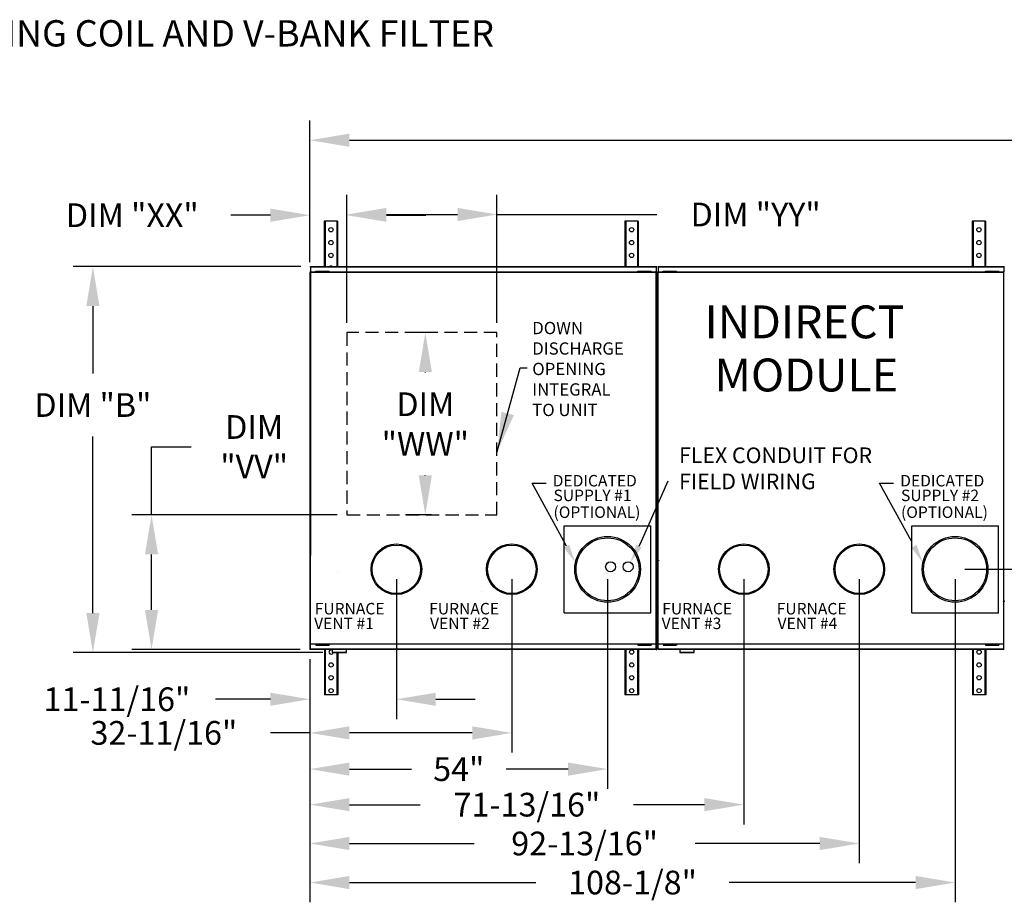
# Model space of a CAD drawing. Units: inches. Extents: x -2 to 280, y -262 to 0.
# Drawn here: x 59 to 134, y -67 to 0 of the extents above; entities that cross this region are included whole.
import ezdxf

# ---------------------------------------------------------------- set-up
doc = ezdxf.new("R2010")
doc.units = ezdxf.units.IN
doc.header["$LTSCALE"] = 4
doc.header["$MEASUREMENT"] = 0
doc.linetypes.add('HIDDEN', pattern=[0.375, 0.25, -0.125])
doc.styles.add('BOLD', font='ROMAND.SHX')
doc.dimstyles.new('MOD', dxfattribs={"dimscale": 1.5, "dimtxt": 1.2, "dimasz": 2, "dimexe": 1, "dimexo": 0.5, "dimgap": 1, "dimtad": 0, "dimtih": 1, "dimtoh": 1, "dimlfac": 1.333333, "dimzin": 0, "dimdsep": 46, "dimtxsty": 'Standard', "dimcen": 0.09, "dimdle": 0.125, "dimadec": 0, "dimazin": 0, "dimtfac": 1, "dimtix": 1, "dimtofl": 0, "dimtmove": 0, "dimatfit": 3, "dimfxl": 1, "dimfrac": 2, "dimtolj": 1, "dimtzin": 0, "dimarcsym": 0})

# ---------------------------------------------------------------- blocks, each defined once
blk = doc.blocks.new('*D38')
at = {"color": 0, "lineweight": -2, "transparency": 16777216}
for p, q in [((90.621, -23.735), (88.654, -23.735)), ((90.154, -26.735), (90.154, -26.774)), ((90.154, -34.583), (90.154, -34.574)), ((90.621, -37.583), (88.654, -37.583))]:
    blk.add_line(p, q, dxfattribs=at)
at = {"color": 0, "transparency": 16777216}
for points in [[(89.654, -26.735), (90.654, -26.735), (90.154, -23.735)], [(89.654, -34.583), (90.654, -34.583), (90.154, -37.583)]]:
    blk.add_solid(points, dxfattribs=at)
at = {"layer": 'DEFPOINTS', "color": 0, "transparency": 16777216}
for p in [(91.371, -23.735), (90.154, -37.583), (91.371, -37.583)]:
    blk.add_point(p, dxfattribs=at)
at = {"color": 0, "transparency": 16777216, "insert": (90.154, -30.674), "char_height": 1.8, "attachment_point": 5}
blk.add_mtext('\\A1;DIM\\P"WW"', dxfattribs=at)
blk = doc.blocks.new('*D39')
at = {"color": 0, "lineweight": -2, "transparency": 16777216}
for p, q in [((81.385, -18.389), (81.385, -13.316)), ((84.199, -22.985), (84.199, -13.316)), ((78.385, -14.816), (75.385, -14.816)), ((87.199, -14.816), (90.199, -14.816))]:
    blk.add_line(p, q, dxfattribs=at)
at = {"color": 0, "transparency": 16777216}
for points in [[(78.385, -14.316), (78.385, -15.316), (81.385, -14.816)], [(87.199, -14.316), (87.199, -15.316), (84.199, -14.816)]]:
    blk.add_solid(points, dxfattribs=at)
at = {"layer": 'DEFPOINTS', "color": 0, "transparency": 16777216}
for p in [(84.199, -14.816), (81.385, -19.139), (84.199, -23.735)]:
    blk.add_point(p, dxfattribs=at)
at = {"color": 0, "transparency": 16777216, "insert": (67.885, -14.816), "char_height": 1.8, "attachment_point": 5}
blk.add_mtext('\\A1;DIM "XX"', dxfattribs=at)
blk = doc.blocks.new('*D6')
at = {"color": 0, "lineweight": -2, "transparency": 16777216}
for p, q in [((84.199, -22.985), (84.199, -13.264)), ((95.602, -22.985), (95.602, -13.264)), ((87.199, -14.764), (92.602, -14.764)), ((95.602, -14.764), (107.759, -14.764))]:
    blk.add_line(p, q, dxfattribs=at)
at = {"color": 0, "transparency": 16777216}
for points in [[(87.199, -14.264), (87.199, -15.264), (84.199, -14.764)], [(92.602, -14.264), (92.602, -15.264), (95.602, -14.764)]]:
    blk.add_solid(points, dxfattribs=at)
at = {"layer": 'DEFPOINTS', "color": 0, "transparency": 16777216}
for p in [(95.602, -14.764), (84.199, -23.735), (95.602, -23.735)]:
    blk.add_point(p, dxfattribs=at)
at = {"color": 0, "transparency": 16777216, "insert": (115.259, -14.764), "char_height": 1.8, "attachment_point": 5}
blk.add_mtext('\\A1;DIM "YY"', dxfattribs=at)
blk = doc.blocks.new('*D37')
at = {"color": 0, "lineweight": -2, "transparency": 16777216}
for p, q in [((81.385, -18.389), (81.385, -7.62)), ((213.777, -22.119), (213.777, -7.62)), ((84.385, -9.12), (140.981, -9.12)), ((210.777, -9.12), (154.181, -9.12))]:
    blk.add_line(p, q, dxfattribs=at)
at = {"color": 0, "transparency": 16777216}
for points in [[(84.385, -8.62), (84.385, -9.62), (81.385, -9.12)], [(210.777, -8.62), (210.777, -9.62), (213.777, -9.12)]]:
    blk.add_solid(points, dxfattribs=at)
at = {"layer": 'DEFPOINTS', "color": 0, "transparency": 16777216}
for p in [(213.777, -9.12), (81.385, -19.139), (213.777, -22.869)]:
    blk.add_point(p, dxfattribs=at)
at = {"color": 0, "transparency": 16777216, "insert": (147.581, -9.12), "char_height": 1.8, "attachment_point": 5}
blk.add_mtext('\\A1;DIM "A"', dxfattribs=at)
blk = doc.blocks.new('*D49')
at = {"color": 0, "lineweight": -2, "transparency": 16777216}
for p, q in [((80.684, -18.722), (63.39, -18.722)), ((64.89, -21.722), (64.89, -26.835)), ((64.89, -45.04), (64.89, -31.635)), ((82.356, -48.04), (63.39, -48.04))]:
    blk.add_line(p, q, dxfattribs=at)
at = {"color": 0, "transparency": 16777216}
for points in [[(64.39, -21.722), (65.39, -21.722), (64.89, -18.722)], [(64.39, -45.04), (65.39, -45.04), (64.89, -48.04)]]:
    blk.add_solid(points, dxfattribs=at)
at = {"layer": 'DEFPOINTS', "color": 0, "transparency": 16777216}
for p in [(81.434, -18.722), (64.89, -48.04), (83.106, -48.04)]:
    blk.add_point(p, dxfattribs=at)
at = {"color": 0, "transparency": 16777216, "insert": (64.89, -29.235), "char_height": 1.8, "attachment_point": 5}
blk.add_mtext('\\A1;DIM "B"', dxfattribs=at)
blk = doc.blocks.new('*D14')
at = {"color": 0, "lineweight": -2, "transparency": 16777216}
for p, q in [((69.347, -37.583), (69.347, -32.404)), ((69.347, -32.404), (72.347, -32.404)), ((83.449, -37.583), (67.847, -37.583)), ((69.347, -44.8), (69.347, -40.583)), ((80.635, -47.8), (67.847, -47.8))]:
    blk.add_line(p, q, dxfattribs=at)
at = {"color": 0, "transparency": 16777216}
for points in [[(68.847, -40.583), (69.847, -40.583), (69.347, -37.583)], [(68.847, -44.8), (69.847, -44.8), (69.347, -47.8)]]:
    blk.add_solid(points, dxfattribs=at)
at = {"layer": 'DEFPOINTS', "color": 0, "transparency": 16777216}
for p in [(84.199, -37.583), (69.347, -47.8), (81.385, -47.8)]:
    blk.add_point(p, dxfattribs=at)
at = {"color": 0, "transparency": 16777216, "insert": (77.147, -32.404), "char_height": 1.8, "attachment_point": 5}
blk.add_mtext('\\A1;DIM\\P"VV"', dxfattribs=at)
blk = doc.blocks.new('*D15')
at = {"color": 0, "lineweight": -2, "transparency": 16777216}
for p, q in [((137.605, -38.713), (137.605, -27.28)), ((137.605, -27.28), (140.605, -27.28)), ((131.169, -41.713), (139.105, -41.713)), ((134.871, -47.8), (139.105, -47.8)), ((137.605, -50.8), (137.605, -53.8))]:
    blk.add_line(p, q, dxfattribs=at)
at = {"color": 0, "transparency": 16777216}
for points in [[(137.105, -38.713), (138.105, -38.713), (137.605, -41.713)], [(137.105, -50.8), (138.105, -50.8), (137.605, -47.8)]]:
    blk.add_solid(points, dxfattribs=at)
at = {"layer": 'DEFPOINTS', "color": 0, "transparency": 16777216}
for p in [(130.419, -41.713), (134.121, -47.8), (137.605, -47.8)]:
    blk.add_point(p, dxfattribs=at)
at = {"color": 0, "transparency": 16777216, "insert": (148.405, -27.28), "char_height": 1.8, "attachment_point": 5}
blk.add_mtext('\\A1;11-13/16"', dxfattribs=at)
blk = doc.blocks.new('*D8')
at = {"color": 0, "lineweight": -2, "transparency": 16777216}
for p, q in [((114.364, -42.463), (114.364, -61.09)), ((81.385, -48.55), (81.385, -61.09)), ((84.385, -59.59), (89.775, -59.59)), ((111.364, -59.59), (105.975, -59.59))]:
    blk.add_line(p, q, dxfattribs=at)
at = {"color": 0, "transparency": 16777216}
for points in [[(84.385, -59.09), (84.385, -60.09), (81.385, -59.59)], [(111.364, -59.09), (111.364, -60.09), (114.364, -59.59)]]:
    blk.add_solid(points, dxfattribs=at)
at = {"layer": 'DEFPOINTS', "color": 0, "transparency": 16777216}
for p in [(114.364, -41.713), (81.385, -47.8), (114.364, -59.59)]:
    blk.add_point(p, dxfattribs=at)
at = {"color": 0, "transparency": 16777216, "insert": (97.875, -59.59), "char_height": 1.8, "attachment_point": 5}
blk.add_mtext('\\A1;71-13/16"', dxfattribs=at)
blk = doc.blocks.new('*D9')
at = {"color": 0, "lineweight": -2, "transparency": 16777216}
for p, q in [((123.137, -42.463), (123.137, -64.04)), ((81.385, -48.55), (81.385, -64.04)), ((84.385, -62.54), (93.861, -62.54)), ((120.137, -62.54), (110.661, -62.54))]:
    blk.add_line(p, q, dxfattribs=at)
at = {"color": 0, "transparency": 16777216}
for points in [[(84.385, -62.04), (84.385, -63.04), (81.385, -62.54)], [(120.137, -62.04), (120.137, -63.04), (123.137, -62.54)]]:
    blk.add_solid(points, dxfattribs=at)
at = {"layer": 'DEFPOINTS', "color": 0, "transparency": 16777216}
for p in [(123.137, -41.713), (81.385, -47.8), (123.137, -62.54)]:
    blk.add_point(p, dxfattribs=at)
at = {"color": 0, "transparency": 16777216, "insert": (102.261, -62.54), "char_height": 1.8, "attachment_point": 5}
blk.add_mtext('\\A1;92-13/16"', dxfattribs=at)
blk = doc.blocks.new('*D10')
at = {"color": 0, "lineweight": -2, "transparency": 16777216}
for p, q in [((104.008, -42.463), (104.008, -58.389)), ((81.385, -48.55), (81.385, -58.389)), ((84.385, -56.889), (89.097, -56.889)), ((101.008, -56.889), (96.297, -56.889))]:
    blk.add_line(p, q, dxfattribs=at)
at = {"color": 0, "transparency": 16777216}
for points in [[(84.385, -56.389), (84.385, -57.389), (81.385, -56.889)], [(101.008, -56.389), (101.008, -57.389), (104.008, -56.889)]]:
    blk.add_solid(points, dxfattribs=at)
at = {"layer": 'DEFPOINTS', "color": 0, "transparency": 16777216}
for p in [(104.008, -41.713), (81.385, -47.8), (81.385, -56.889)]:
    blk.add_point(p, dxfattribs=at)
at = {"color": 0, "transparency": 16777216, "insert": (92.697, -56.889), "char_height": 1.8, "attachment_point": 5}
blk.add_mtext('\\A1;54"', dxfattribs=at)
blk = doc.blocks.new('*D11')
at = {"color": 0, "lineweight": -2, "transparency": 16777216}
for p, q in [((130.419, -42.463), (130.419, -67.005)), ((81.385, -48.55), (81.385, -67.005)), ((84.385, -65.505), (98.552, -65.505)), ((127.419, -65.505), (113.252, -65.505))]:
    blk.add_line(p, q, dxfattribs=at)
at = {"color": 0, "transparency": 16777216}
for points in [[(84.385, -65.005), (84.385, -66.005), (81.385, -65.505)], [(127.419, -65.005), (127.419, -66.005), (130.419, -65.505)]]:
    blk.add_solid(points, dxfattribs=at)
at = {"layer": 'DEFPOINTS', "color": 0, "transparency": 16777216}
for p in [(130.419, -41.713), (81.385, -47.8), (130.419, -65.505)]:
    blk.add_point(p, dxfattribs=at)
at = {"color": 0, "transparency": 16777216, "insert": (105.902, -65.505), "char_height": 1.8, "attachment_point": 5}
blk.add_mtext('\\A1;108-1/8"', dxfattribs=at)
blk = doc.blocks.new('*D12')
at = {"color": 0, "lineweight": -2, "transparency": 16777216}
for p, q in [((96.727, -42.463), (96.727, -55.638)), ((81.385, -48.55), (81.385, -55.638)), ((81.385, -54.138), (78.385, -54.138)), ((93.727, -54.138), (84.385, -54.138))]:
    blk.add_line(p, q, dxfattribs=at)
at = {"color": 0, "transparency": 16777216}
for points in [[(84.385, -53.638), (84.385, -54.638), (81.385, -54.138)], [(93.727, -53.638), (93.727, -54.638), (96.727, -54.138)]]:
    blk.add_solid(points, dxfattribs=at)
at = {"layer": 'DEFPOINTS', "color": 0, "transparency": 16777216}
for p in [(96.727, -41.713), (81.385, -47.8), (96.727, -54.138)]:
    blk.add_point(p, dxfattribs=at)
at = {"color": 0, "transparency": 16777216, "insert": (70.285, -54.138), "char_height": 1.8, "attachment_point": 5}
blk.add_mtext('\\A1;32-11/16"', dxfattribs=at)
blk = doc.blocks.new('*D13')
at = {"color": 0, "lineweight": -2, "transparency": 16777216}
for p, q in [((87.953, -42.463), (87.953, -53.083)), ((81.385, -48.55), (81.385, -53.083)), ((78.385, -51.583), (74.215, -51.583)), ((90.953, -51.583), (93.953, -51.583))]:
    blk.add_line(p, q, dxfattribs=at)
at = {"color": 0, "transparency": 16777216}
for points in [[(78.385, -51.083), (78.385, -52.083), (81.385, -51.583)], [(90.953, -51.083), (90.953, -52.083), (87.953, -51.583)]]:
    blk.add_solid(points, dxfattribs=at)
at = {"layer": 'DEFPOINTS', "color": 0, "transparency": 16777216}
for p in [(87.953, -41.713), (81.385, -47.8), (87.953, -51.583)]:
    blk.add_point(p, dxfattribs=at)
at = {"color": 0, "transparency": 16777216, "insert": (66.715, -51.583), "char_height": 1.8, "attachment_point": 5}
blk.add_mtext('\\A1;11-11/16"', dxfattribs=at)
blk = doc.blocks.new('dedicated')
for p, q in [((-4.12, -4.12), (-4.12, 4.12)), ((-4.12, 4.12), (4.12, 4.12)), ((4.12, -4.12), (4.12, 4.12)), ((-4.12, -4.12), (4.12, -4.12))]:
    blk.add_line(p, q)
for radius in [3.12, 2.988]:
    blk.add_circle((0, 0), radius)
blk = doc.blocks.new('*D51')
at = {"color": 0, "lineweight": -2, "transparency": 16777216}
for p, q in [((135.359, -15.722), (135.359, -12.722)), ((135.359, -12.722), (138.359, -12.722)), ((134.868, -18.722), (136.859, -18.722)), ((135.037, -22.53), (136.859, -22.53)), ((135.359, -25.53), (135.359, -28.53))]:
    blk.add_line(p, q, dxfattribs=at)
at = {"color": 0, "transparency": 16777216}
for points in [[(134.859, -15.722), (135.859, -15.722), (135.359, -18.722)], [(134.859, -25.53), (135.859, -25.53), (135.359, -22.53)]]:
    blk.add_solid(points, dxfattribs=at)
at = {"layer": 'DEFPOINTS', "color": 0, "transparency": 16777216}
for p in [(134.118, -18.722), (135.359, -18.722), (134.287, -22.53)]:
    blk.add_point(p, dxfattribs=at)
at = {"color": 0, "transparency": 16777216, "insert": (144.959, -12.722), "char_height": 1.8, "attachment_point": 5}
blk.add_mtext('\\A1;DIM "M"', dxfattribs=at)

msp = doc.modelspace()

# ---------------------------------------------------------------- linework, layer by layer
at = {"color": 7, "linetype": 'Continuous'}
for p, q in [((82.5399, -15.2666), (82.4747, -15.2666)), ((82.4747, -15.2666), (82.4747, -18.7225)), ((83.4274, -15.2666), (82.5399, -15.2666)), ((82.5399, -15.2666), (82.5399, -18.7225)), ((83.4925, -15.2666), (83.4274, -15.2666)), ((83.4274, -15.2666), (83.4274, -18.7225)), ((83.4925, -15.2666), (83.4925, -18.7225)), ((105.3823, -15.2666), (105.3171, -15.2666)), ((105.3171, -15.2666), (105.3171, -18.7225)), ((106.2698, -15.2666), (105.3823, -15.2666)), ((105.3823, -15.2666), (105.3823, -18.7225)), ((106.3349, -15.2666), (106.2698, -15.2666)), ((106.2698, -15.2666), (106.2698, -18.7225)), ((106.3349, -15.2666), (106.3349, -18.7225)), ((131.7221, -15.2666), (131.7221, -18.7225)), ((131.7872, -15.2666), (131.7221, -15.2666)), ((131.7872, -15.2666), (131.7872, -18.7225)), ((132.6748, -15.2666), (131.7872, -15.2666)), ((132.6748, -15.2666), (132.6748, -18.7225)), ((132.7399, -15.2666), (132.6748, -15.2666)), ((132.7399, -15.2666), (132.7399, -18.7225)), ((107.7072, -18.6816), (107.7072, -18.7225)), ((134.1177, -18.6816), (134.1177, -18.7225)), ((81.3855, -19.1388), (81.3855, -47.7596)), ((81.4303, -19.1388), (81.3855, -19.1388)), ((107.7105, -19.1596), (81.3855, -19.1596)), ((81.4303, -19.1388), (81.4303, -40.6329)), ((81.4303, -19.1388), (81.4309, -19.1388)), ((81.4309, -19.1148), (107.7105, -19.1148)), ((81.4309, -19.1148), (81.4309, -19.1388)), ((81.4309, -19.1596), (81.4309, -19.1388)), ((81.4336, -18.7225), (107.7072, -18.7225)), ((81.4336, -18.7634), (81.4336, -18.7225)), ((107.7072, -18.7634), (81.4336, -18.7634)), ((81.4336, -18.7634), (81.4336, -19.1148)), ((81.8235, -19.0577), (81.9923, -19.0577)), ((81.8235, -19.0932), (81.8235, -19.0577)), ((81.8235, -19.0932), (81.9923, -19.0932)), ((81.9923, -19.0577), (82.6677, -19.0577)), ((81.9923, -19.0932), (81.9923, -19.0577)), ((81.9923, -19.0932), (82.6677, -19.0932)), ((82.1612, -19.1148), (82.1612, -19.0932)), ((82.5112, -19.1148), (82.5112, -19.0932)), ((82.6677, -19.0577), (82.8365, -19.0577)), ((82.6677, -19.0932), (82.6677, -19.0577)), ((82.6677, -19.0932), (82.8365, -19.0932)), ((82.8365, -19.0932), (82.8365, -19.0577)), ((106.3109, -19.0577), (106.4797, -19.0577)), ((106.3109, -19.0932), (106.3109, -19.0577)), ((106.3109, -19.0932), (106.4797, -19.0932)), ((106.4797, -19.0577), (107.1551, -19.0577)), ((106.4797, -19.0932), (106.4797, -19.0577)), ((106.4797, -19.0932), (107.1551, -19.0932)), ((106.6485, -19.1148), (106.6485, -19.0932)), ((106.9986, -19.1148), (106.9986, -19.0932)), ((107.1551, -19.0577), (107.3239, -19.0577)), ((107.1551, -19.0932), (107.1551, -19.0577)), ((107.1551, -19.0932), (107.3239, -19.0932)), ((107.3239, -19.0932), (107.3239, -19.0577)), ((107.7072, -18.7225), (107.7072, -19.0739)), ((107.7098, -19.0979), (107.7098, -19.0739)), ((107.7098, -19.0979), (107.7105, -19.0979)), ((107.7098, -19.1187), (107.7098, -19.0979)), ((107.7105, -47.8005), (107.7105, -19.0979)), ((107.7553, -19.0979), (107.7105, -19.0979)), ((107.7553, -47.8005), (107.7553, -19.0979)), ((107.7553, -19.1388), (107.7553, -47.7596)), ((107.8441, -18.7225), (134.1177, -18.7225)), ((107.8441, -18.7634), (107.8441, -18.7225)), ((134.1177, -18.7634), (107.8441, -18.7634)), ((107.8441, -18.7634), (107.8441, -19.1148)), ((107.8441, -19.1148), (134.121, -19.1148)), ((107.8441, -47.7596), (107.8441, -19.1148)), ((134.121, -19.1596), (107.8441, -19.1596)), ((108.234, -19.0577), (108.4028, -19.0577)), ((108.234, -19.0932), (108.234, -19.0577)), ((108.234, -19.0932), (108.4028, -19.0932)), ((108.4028, -19.0577), (109.0782, -19.0577)), ((108.4028, -19.0932), (108.4028, -19.0577)), ((108.4028, -19.0932), (109.0782, -19.0932)), ((108.5717, -19.1148), (108.5717, -19.0932)), ((108.9217, -19.1148), (108.9217, -19.0932)), ((109.0782, -19.0577), (109.247, -19.0577)), ((109.0782, -19.0932), (109.0782, -19.0577)), ((109.0782, -19.0932), (109.247, -19.0932)), ((109.247, -19.0932), (109.247, -19.0577)), ((132.7214, -19.0577), (132.8902, -19.0577)), ((132.7214, -19.0932), (132.7214, -19.0577)), ((132.7214, -19.0932), (132.8902, -19.0932)), ((132.8902, -19.0577), (133.5656, -19.0577)), ((132.8902, -19.0932), (132.8902, -19.0577)), ((132.8902, -19.0932), (133.5656, -19.0932)), ((133.0591, -19.1148), (133.0591, -19.0932)), ((133.4091, -19.1148), (133.4091, -19.0932)), ((133.5656, -19.0932), (133.5656, -19.0577)), ((133.5656, -19.0577), (133.7344, -19.0577)), ((133.5656, -19.0932), (133.7344, -19.0932)), ((133.7344, -19.0932), (133.7344, -19.0577)), ((134.1177, -18.7225), (134.1177, -19.0739)), ((134.1203, -19.0979), (134.1203, -19.0739)), ((134.1203, -19.1187), (134.1203, -19.0979)), ((134.1203, -19.0979), (134.121, -19.0979)), ((134.121, -47.8005), (134.121, -19.0979)), ((134.1658, -19.0979), (134.121, -19.0979)), ((81.3855, -40.6329), (81.4303, -40.6329)), ((81.4309, -40.6329), (81.4303, -40.6329)), ((81.4309, -40.6122), (81.4309, -40.6329)), ((81.4309, -40.6329), (81.4309, -40.657)), ((81.4336, -47.7596), (81.4336, -40.657)), ((81.4336, -41.0492), (81.4336, -41.0084)), ((107.7553, -40.6329), (107.8001, -40.6329)), ((107.8008, -40.6329), (107.8001, -40.6329)), ((107.8008, -40.6122), (107.8008, -40.6329)), ((107.8008, -40.6329), (107.8008, -40.657)), ((107.9264, -41.0492), (107.9264, -41.0084)), ((81.3855, -47.3634), (107.7105, -47.3634)), ((107.7105, -47.4082), (81.3855, -47.4082)), ((86.5918, -47.8005), (81.3855, -47.8005)), ((81.4336, -47.7596), (86.5918, -47.7596)), ((81.8235, -47.4298), (81.9923, -47.4298)), ((81.8235, -47.4298), (81.8235, -47.4653)), ((81.8235, -47.4653), (81.9923, -47.4653)), ((81.9923, -47.4298), (82.6677, -47.4298)), ((81.9923, -47.4298), (81.9923, -47.4653)), ((81.9923, -47.4653), (82.6677, -47.4653)), ((82.1612, -47.4082), (82.1612, -47.4298)), ((82.4247, -47.7596), (107.7105, -47.7596)), ((107.7105, -47.8005), (82.4247, -47.8005)), ((82.4868, -47.8005), (82.4868, -51.2564)), ((82.5112, -47.4082), (82.5112, -47.4298)), ((82.5519, -47.8005), (82.5519, -51.2564)), ((82.6677, -47.4298), (82.8365, -47.4298)), ((82.6677, -47.4298), (82.6677, -47.4653)), ((82.6677, -47.4653), (82.8365, -47.4653)), ((82.8365, -47.4298), (82.8365, -47.4653)), ((83.0849, -47.8005), (83.0849, -48.0193)), ((84.1648, -48.0193), (84.1648, -47.8005)), ((105.3292, -47.8005), (105.3292, -51.2564)), ((105.3943, -47.8005), (105.3943, -51.2564)), ((106.2818, -47.8005), (106.2818, -51.2564)), ((106.3109, -47.4298), (106.4797, -47.4298)), ((106.3109, -47.4298), (106.3109, -47.4653)), ((106.3109, -47.4653), (106.4797, -47.4653)), ((106.347, -47.8005), (106.347, -51.2564)), ((106.4797, -47.4298), (107.1551, -47.4298)), ((106.4797, -47.4298), (106.4797, -47.4653)), ((106.4797, -47.4653), (107.1551, -47.4653)), ((106.6485, -47.4082), (106.6485, -47.4298)), ((106.9986, -47.4082), (106.9986, -47.4298)), ((107.1551, -47.4298), (107.3239, -47.4298)), ((107.1551, -47.4298), (107.1551, -47.4653)), ((107.1551, -47.4653), (107.3239, -47.4653)), ((107.3239, -47.4298), (107.3239, -47.4653)), ((107.8441, -47.3634), (134.121, -47.3634)), ((134.121, -47.4082), (107.8441, -47.4082)), ((107.8441, -47.7596), (113.0023, -47.7596)), ((108.234, -47.4298), (108.4028, -47.4298)), ((108.234, -47.4653), (108.4028, -47.4653)), ((108.3163, -47.4298), (108.3163, -47.4653)), ((108.4028, -47.4298), (109.0782, -47.4298)), ((108.4028, -47.4298), (108.4028, -47.4653)), ((108.4028, -47.4653), (109.0782, -47.4653)), ((108.6539, -47.4082), (108.6539, -47.4298)), ((108.8353, -47.7596), (134.121, -47.7596)), ((134.121, -47.8005), (108.8353, -47.8005)), ((108.9217, -47.4082), (108.9217, -47.4298)), ((109.0782, -47.4298), (109.0782, -47.4653)), ((109.0782, -47.4298), (109.247, -47.4298)), ((109.0782, -47.4653), (109.247, -47.4653)), ((109.247, -47.4298), (109.247, -47.4653)), ((109.4954, -47.8005), (109.4954, -48.0193)), ((110.5753, -48.0193), (110.5753, -47.8005)), ((131.7341, -47.8005), (131.7341, -51.2564)), ((131.7993, -47.8005), (131.7993, -51.2564)), ((132.6868, -47.8005), (132.6868, -51.2564)), ((132.7214, -47.4298), (132.7214, -47.4653)), ((132.7214, -47.4298), (132.8902, -47.4298)), ((132.7214, -47.4653), (132.8902, -47.4653)), ((132.7519, -47.8005), (132.7519, -51.2564)), ((132.8902, -47.4298), (132.8902, -47.4653)), ((132.8902, -47.4298), (133.5656, -47.4298)), ((132.8902, -47.4653), (133.5656, -47.4653)), ((133.0591, -47.4082), (133.0591, -47.4298)), ((133.4091, -47.4082), (133.4091, -47.4298)), ((133.5656, -47.4298), (133.5656, -47.4653)), ((133.5656, -47.4298), (133.7344, -47.4298)), ((133.5656, -47.4653), (133.7344, -47.4653)), ((133.7344, -47.4298), (133.7344, -47.4653)), ((83.0849, -48.0193), (84.1648, -48.0193)), ((84.144, -48.0402), (83.1058, -48.0402)), ((83.4394, -48.0402), (83.4394, -51.2564)), ((83.5046, -48.0402), (83.5046, -51.2564)), ((109.4954, -48.0193), (110.5753, -48.0193)), ((110.5545, -48.0402), (109.5163, -48.0402)), ((82.5519, -51.2564), (82.4868, -51.2564)), ((83.4394, -51.2564), (82.5519, -51.2564)), ((83.5046, -51.2564), (83.4394, -51.2564)), ((105.3943, -51.2564), (105.3292, -51.2564)), ((106.2818, -51.2564), (105.3943, -51.2564)), ((106.347, -51.2564), (106.2818, -51.2564)), ((131.7993, -51.2564), (131.7341, -51.2564)), ((132.6868, -51.2564), (131.7993, -51.2564)), ((132.7519, -51.2564), (132.6868, -51.2564))]:
    msp.add_line(p, q, dxfattribs=at)
at = {"linetype": 'HIDDEN'}
for p, q in [((95.6019, -23.7353), (84.1988, -23.7353)), ((84.1988, -23.7353), (84.1988, -37.5826)), ((95.6019, -37.5826), (95.6019, -23.7353)), ((84.1988, -37.5826), (95.6019, -37.5826))]:
    msp.add_line(p, q, dxfattribs=at)
for p, q in [((106.5937, -39.5806), (108.6037, -34.9933)), ((106.5937, -39.5806), (108.6037, -34.9933)), ((100.6852, -39.5806), (98.264, -35.1727)), ((98.264, -35.1727), (99.3268, -35.1741)), ((127.0958, -39.5806), (124.6745, -35.1727)), ((124.6745, -35.1727), (125.7373, -35.1741)), ((100.8839, -39.9568), (100.6852, -39.5806)), ((106.395, -39.9568), (106.5937, -39.5806)), ((106.395, -39.9568), (106.5937, -39.5806))]:
    msp.add_line(p, q)
at = {"linetype": 'Continuous'}
for p, q in [((83.481, -41.8669), (83.481, -41.8669)), ((94.3967, -43.3728), (94.3967, -43.3728)), ((81.3855, -47.7596), (81.3855, -47.8005)), ((86.5918, -47.7596), (91.9412, -47.7596)), ((91.9412, -47.8005), (86.5918, -47.8005)), ((107.7105, -47.8005), (107.7553, -47.8005)), ((107.7553, -47.7596), (107.7553, -47.8005)), ((107.8441, -47.7596), (107.8441, -47.8005)), ((118.3518, -47.8005), (107.8441, -47.8005)), ((113.0023, -47.7596), (118.3518, -47.7596))]:
    msp.add_line(p, q, dxfattribs=at)
at = {"color": 7, "linetype": 'Continuous'}
for centre in [(82.9836, -15.918), (105.826, -15.918), (132.231, -15.918), (82.9836, -16.8951), (105.826, -16.8951), (132.231, -16.8951), (82.9836, -17.8722), (105.826, -17.8722), (132.231, -17.8722), (105.8381, -47.9994), (132.243, -47.9994), (82.9957, -48.9765), (105.8381, -48.9765), (132.243, -48.9765), (82.9957, -49.9536), (105.8381, -49.9536), (132.243, -49.9536), (82.9957, -50.9307), (105.8381, -50.9307), (132.243, -50.9307)]:
    msp.add_circle(centre, 0.1628, dxfattribs=at)
for centre, radius in [((87.9531, -41.7129), 1.925), ((87.9531, -41.7129), 1.84), ((96.7265, -41.7129), 1.925), ((96.7265, -41.7129), 1.84), ((114.3636, -41.7129), 1.925), ((114.3636, -41.7129), 1.84), ((123.137, -41.7129), 1.925), ((123.137, -41.7129), 1.84), ((104.2348, -41.5206), 0.3761), ((104.2348, -41.5206), 0.3761), ((105.5683, -41.5206), 0.3761), ((105.5683, -41.5206), 0.3761)]:
    msp.add_circle(centre, radius)
for centre, radius, start, end in [((82.9836, -18.8493), 0.1628, 90, 128.877769), ((82.9836, -18.8493), 0.1628, 51.122231, 90), ((82.9957, -47.9994), 0.1628, 56.778337, 345.503577), ((83.1058, -48.0193), 0.0209, 180, 270), ((84.144, -48.0193), 0.0209, 270, 0), ((109.5163, -48.0193), 0.0209, 180, 270), ((110.5545, -48.0193), 0.0209, 270, 0)]:
    msp.add_arc(centre, radius, start, end, dxfattribs=at)
msp.add_point((134.1553, -44.121))
for points in [[(101.0867, -39.8486), (101.5333, -41.1736), (100.6812, -40.0651)], [(106.1922, -39.8486), (105.7456, -41.1736), (106.5978, -40.0651)], [(106.1922, -39.8486), (105.7456, -41.1736), (106.5978, -40.0651)], [(127.4972, -39.8486), (127.9438, -41.1736), (127.0917, -40.0651)]]:
    msp.add_solid(points)

# ---------------------------------------------------------------- block references
at = {"xscale": 0.7999999999999972, "yscale": 0.7999999999999972, "zscale": 0.7999999999999972}
for p in [(104.0081, -41.7129), (130.4187, -41.7129)]:
    msp.add_blockref('dedicated', p, dxfattribs=at)

# ---------------------------------------------------------------- texts
at = {"style": 'BOLD'}
msp.add_text('%% MODULAR INDOOR IBT HEATER WITH COOLING COIL AND V-BANK FILTER', height=2, dxfattribs=at).set_placement((-2.3654, -2.0015))
at = {"linetype": 'Continuous'}
for s, height, p in [('INDIRECT', 2.49774, (111.3734, -24.1673)), (' MODULE', 2.49774, (111.3734, -28.2022)), ('FLEX CONDUIT FOR ', 1.190063, (109.4357, -33.648)), ('FIELD WIRING', 1.190063, (109.4357, -35.6314)), ('DEDICATED', 0.87082, (99.8343, -35.4171)), ('DEDICATED', 0.87082, (126.2448, -35.4171)), ('SUPPLY #1', 0.87082, (99.8964, -36.5328)), ('SUPPLY #2', 0.87082, (126.3069, -36.5328)), ('(OPTIONAL)', 0.87082, (99.8964, -37.8093)), ('(OPTIONAL)', 0.87082, (126.3069, -37.8093)), ('FURNACE', 0.87082, (81.7501, -45.1379)), ('FURNACE', 0.87082, (90.4509, -45.1379)), ('FURNACE', 0.87082, (108.1606, -45.1379)), ('FURNACE', 0.87082, (116.8614, -45.1379)), ('VENT #1', 0.87082, (81.7032, -46.2537)), ('VENT #2', 0.87082, (90.513, -46.2537)), ('VENT #3', 0.87082, (108.1137, -46.2537)), ('VENT #4', 0.87082, (116.9235, -46.2537))]:
    msp.add_text(s, height=height, dxfattribs=at).set_placement(p)
at = {"insert": (98.2813, -22.919), "char_height": 0.93306, "attachment_point": 1}
msp.add_mtext('DOWN\\PDISCHARGE\\POPENING\\PINTEGRAL \\PTO UNIT', dxfattribs=at)

# ---------------------------------------------------------------- dimensions: what is measured, and where the dimension line sits
for base, p1, p2, text, picture, middle in [((213.7768, -9.1196), (81.3855, -19.1388), (213.7768, -22.8693), 'DIM "A"', '*D37', (147.5811, -9.1196)), ((84.1988, -14.8162), (81.3855, -19.1388), (84.1988, -23.7353), 'DIM "XX"', '*D39', (67.8855, -14.8162)), ((95.6019, -14.7639), (84.1988, -23.7353), (95.6019, -23.7353), 'DIM "YY"', '*D6', (115.2595, -14.7639)), ((87.9531, -51.5827), (81.3855, -47.8005), (87.9531, -41.7129), '11-11/16"', '*D13', (66.7146, -51.5827)), ((96.7265, -54.1379), (81.3855, -47.8005), (96.7265, -41.7129), '32-11/16"', '*D12', (70.2855, -54.1379)), ((114.3636, -59.5895), (81.3855, -47.8005), (114.3636, -41.7129), '71-13/16"', '*D8', (97.8745, -59.5895)), ((123.137, -62.5403), (81.3855, -47.8005), (123.137, -41.7129), '92-13/16"', '*D9', (102.2612, -62.5403)), ((81.3855, -56.8893), (104.0081, -41.7129), (81.3855, -47.8005), '54"', '*D10', (92.6968, -56.8893))]:
    dim = msp.add_linear_dim(base=base, p1=p1, p2=p2, text=text, dimstyle='MOD', override={"dimpost": ' in'})
    dim.commit()
    dim.dimension.update_dxf_attribs({"geometry": picture, "text_midpoint": middle, "dimtype": 160})
for base, p1, p2, text, picture, middle in [((135.3591, -18.7225), (134.2869, -22.5301), (134.1177, -18.7225), 'DIM "M"', '*D51', (144.9591, -12.7225)), ((64.89, -48.0402), (81.4336, -18.7225), (83.1058, -48.0402), 'DIM "B"', '*D49', (64.89, -29.2348)), ((90.1544, -37.5826), (91.3708, -23.7353), (91.3708, -37.5826), 'DIM\\P"WW"', '*D38', (90.1544, -30.6743)), ((137.6048, -47.8005), (130.4187, -41.7129), (134.121, -47.8005), '11-13/16"', '*D15', (148.4048, -27.2799)), ((69.3467, -47.8005), (84.1988, -37.5826), (81.3855, -47.8005), 'DIM\\P"VV"', '*D14', (77.1467, -32.4043))]:
    dim = msp.add_linear_dim(base=base, p1=p1, p2=p2, angle=90, text=text, dimstyle='MOD', override={"dimpost": ' in'})
    dim.commit()
    dim.dimension.update_dxf_attribs({"geometry": picture, "text_midpoint": middle, "dimtype": 160})
dim = msp.add_linear_dim(base=(130.4187, -65.5054), p1=(81.3855, -47.8005), p2=(130.4187, -41.7129), text='108-1/8"', dimstyle='MOD', override={"dimpost": ' in'})
dim.commit()
dim.dimension.update_dxf_attribs({"geometry": '*D11', "text_midpoint": (105.9021, -65.5054)})

# ---------------------------------------------------------------- leaders
msp.add_leader([(95.6186, -32.7661), (97.3586, -26.4202), (97.893, -26.4202)], dimstyle='MOD')

doc.saveas('drawing.dxf')
